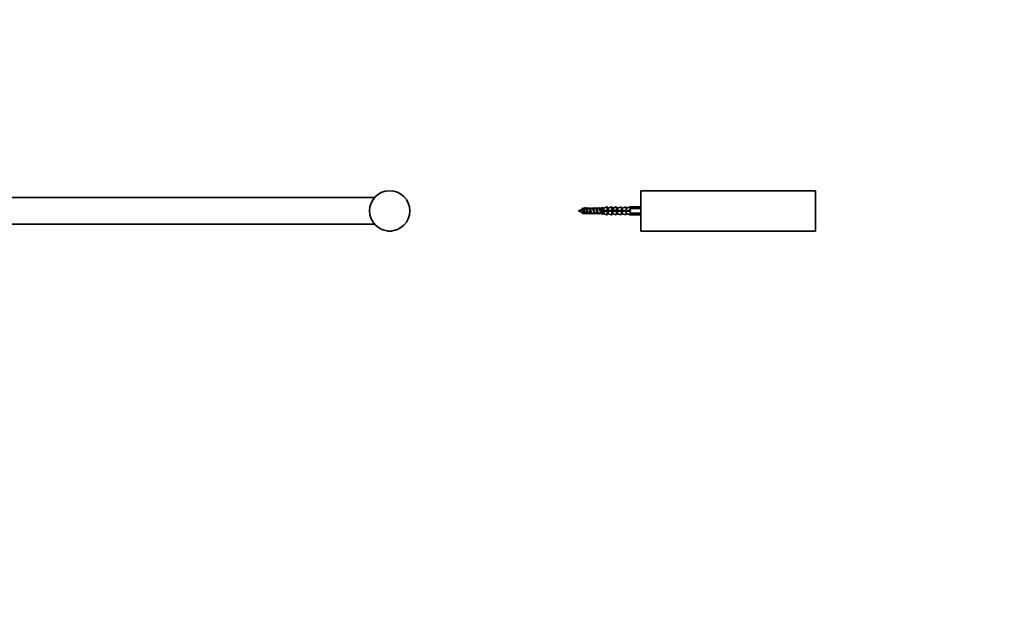
# Model space of a CAD drawing. Units: millimetres. Extents: x 0 to 1478, y 0 to 1758.
# Drawn here: x 745 to 1478, y 879 to 1318 of the extents above; entities that cross this region are included whole.
import ezdxf
from ezdxf import colors
from ezdxf.entities.mleader import LeaderData, LeaderLine
from ezdxf.math import Vec2, Vec3

# ---------------------------------------------------------------- set-up
doc = ezdxf.new("R2010")
doc.units = ezdxf.units.MM
for name, color, linetype in [('DV1_Défaut', 7, 'Continuous'), ('DV4_Défaut', 7, 'Continuous'), ('Défaut', 7, 'Continuous')]:
    doc.layers.add(name, color=color, linetype=linetype)

# ---------------------------------------------------------------- blocks, each defined once
blk = doc.blocks.new('_DOT')
at = {"color": 0}
blk.add_line((0, 0), (-1, 0), dxfattribs=at)
at = {"color": 0, "const_width": 0.333}
blk.add_lwpolyline([(-0.1665, 0, 1), (0.1665, 0, 1)], format="xyb", close=True, dxfattribs=at)
blk = doc.blocks.new('SE')
at = {"layer": 'DV1_Défaut', "color": 7, "linetype": 'Continuous', "lineweight": 35}
for p, q in [((1009.3, 1186.14), (431.66, 1186.14)), ((431.66, 1166.14), (1009.3, 1166.14)), ((418.62, 1161.26), (418.73, 1161.14)), ((418.73, 1161.14), (422.23, 1161.14)), ((422.23, 1161.14), (422.35, 1161.26)), ((1018.62, 1161.26), (1018.73, 1161.14)), ((1018.73, 1161.14), (1022.23, 1161.14)), ((1022.23, 1161.14), (1022.35, 1161.26))]:
    blk.add_line(p, q, dxfattribs=at)
for centre in [(420.48, 1176.14), (1020.48, 1176.14)]:
    blk.add_circle(centre, 15, dxfattribs=at)
blk = doc.blocks.new('SE3')
at = {"layer": 'DV4_Défaut', "color": 7, "linetype": 'Continuous', "lineweight": 35}
for p, q in [((1207.42, 1161.14), (1207.42, 1191.14)), ((1337.42, 1191.14), (1207.42, 1191.14)), ((1337.42, 1161.14), (1337.42, 1191.14)), ((1164.21, 1178.39), (1163.53, 1177.08)), ((1164.21, 1173.89), (1163.53, 1175.2)), ((1164.82, 1174.88), (1164.21, 1173.89)), ((1168.36, 1177.86), (1168.07, 1178.3)), ((1168.07, 1173.98), (1168.36, 1174.42)), ((1169.3, 1174.39), (1170.12, 1174.39)), ((1169.66, 1177.78), (1169.32, 1178.3)), ((1169.32, 1173.98), (1169.59, 1174.39)), ((1171.45, 1177.89), (1169.59, 1177.89)), ((1170.84, 1177.89), (1170.57, 1178.3)), ((1170.57, 1173.98), (1170.84, 1174.39)), ((1170.77, 1174.39), (1172.62, 1174.39)), ((1172.16, 1177.78), (1171.82, 1178.3)), ((1171.82, 1173.98), (1172.09, 1174.39)), ((1173.95, 1177.89), (1172.09, 1177.89)), ((1173.34, 1177.89), (1173.07, 1178.3)), ((1173.07, 1173.98), (1173.34, 1174.39)), ((1173.27, 1174.39), (1175.12, 1174.39)), ((1174.66, 1177.78), (1174.32, 1178.3)), ((1174.32, 1173.98), (1174.59, 1174.39)), ((1176.45, 1177.89), (1174.59, 1177.89)), ((1175.84, 1177.89), (1175.57, 1178.3)), ((1175.57, 1173.98), (1175.84, 1174.39)), ((1175.77, 1174.39), (1177.62, 1174.39)), ((1177.16, 1177.77), (1176.82, 1178.3)), ((1176.82, 1173.98), (1177.09, 1174.39)), ((1178.29, 1177.89), (1177.09, 1177.89)), ((1178.31, 1177.93), (1178.07, 1178.3)), ((1178.07, 1173.98), (1178.31, 1174.35)), ((1178.27, 1174.39), (1178.29, 1174.39)), ((1178.55, 1178.42), (1178.29, 1177.89)), ((1178.29, 1174.39), (1178.55, 1173.87)), ((1178.92, 1176.39), (1178.55, 1176.39)), ((1178.55, 1175.89), (1178.92, 1175.89)), ((1179.12, 1176.39), (1178.92, 1176.39)), ((1178.92, 1175.89), (1179.12, 1175.89)), ((1179.12, 1176.39), (1179.68, 1176.39)), ((1179.68, 1175.89), (1179.12, 1175.89)), ((1179.12, 1174.04), (1179.68, 1174.04)), ((1179.68, 1178.24), (1179.36, 1178.24)), ((1179.75, 1176.39), (1179.68, 1176.39)), ((1179.68, 1175.89), (1179.75, 1175.89)), ((1182.15, 1179.05), (1179.75, 1178.25)), ((1179.75, 1176.39), (1182.15, 1176.39)), ((1182.15, 1175.89), (1179.75, 1175.89)), ((1179.75, 1174.03), (1182.15, 1173.23)), ((1182.42, 1176.39), (1182.15, 1176.39)), ((1182.15, 1175.89), (1182.42, 1175.89)), ((1182.42, 1176.39), (1182.42, 1178.86)), ((1182.62, 1176.39), (1182.42, 1176.39)), ((1182.42, 1175.89), (1182.42, 1173.42)), ((1183.18, 1178.24), (1182.62, 1178.24)), ((1182.62, 1176.39), (1183.18, 1176.39)), ((1183.18, 1175.89), (1182.62, 1175.89)), ((1182.62, 1174.04), (1182.81, 1174.04)), ((1183.25, 1176.39), (1183.18, 1176.39)), ((1183.18, 1175.89), (1183.25, 1175.89)), ((1185.65, 1179.05), (1183.25, 1178.25)), ((1183.25, 1176.39), (1185.65, 1176.39)), ((1185.65, 1175.89), (1183.25, 1175.89)), ((1183.25, 1174.03), (1185.65, 1173.23)), ((1185.92, 1176.39), (1185.65, 1176.39)), ((1185.65, 1175.89), (1185.92, 1175.89)), ((1185.92, 1176.39), (1185.92, 1178.86)), ((1186.12, 1176.39), (1185.92, 1176.39)), ((1185.92, 1175.89), (1186.12, 1175.89)), ((1185.92, 1175.89), (1185.92, 1173.42)), ((1186.68, 1178.24), (1186.12, 1178.24)), ((1186.12, 1176.39), (1186.68, 1176.39)), ((1186.68, 1175.89), (1186.12, 1175.89)), ((1186.12, 1174.04), (1186.68, 1174.04)), ((1186.75, 1176.39), (1186.68, 1176.39)), ((1186.68, 1175.89), (1186.75, 1175.89)), ((1186.75, 1176.39), (1189.15, 1176.39)), ((1189.15, 1175.89), (1186.75, 1175.89)), ((1186.75, 1174.03), (1189.15, 1173.23)), ((1189.15, 1179.05), (1186.83, 1178.28)), ((1189.42, 1176.39), (1189.15, 1176.39)), ((1189.15, 1175.89), (1189.42, 1175.89)), ((1189.42, 1176.39), (1189.42, 1178.86)), ((1189.62, 1176.39), (1189.42, 1176.39)), ((1189.42, 1175.89), (1189.62, 1175.89)), ((1189.42, 1175.89), (1189.42, 1173.42)), ((1190.18, 1178.24), (1189.62, 1178.24)), ((1189.62, 1176.39), (1190.18, 1176.39)), ((1189.62, 1174.04), (1190.18, 1174.04)), ((1190.25, 1176.39), (1190.18, 1176.39)), ((1190.18, 1175.89), (1190.25, 1175.89)), ((1192.65, 1179.05), (1190.25, 1178.25)), ((1190.25, 1176.39), (1192.65, 1176.39)), ((1192.65, 1175.89), (1190.25, 1175.89)), ((1190.25, 1174.03), (1192.65, 1173.23)), ((1192.92, 1176.39), (1192.65, 1176.39)), ((1192.65, 1175.89), (1192.92, 1175.89)), ((1192.92, 1176.39), (1192.92, 1178.86)), ((1193.12, 1176.39), (1192.92, 1176.39)), ((1192.92, 1175.89), (1193.12, 1175.89)), ((1192.92, 1175.89), (1192.92, 1173.42)), ((1193.68, 1178.24), (1193.12, 1178.24)), ((1193.12, 1176.39), (1193.68, 1176.39)), ((1193.68, 1175.89), (1193.12, 1175.89)), ((1193.12, 1174.04), (1193.68, 1174.04)), ((1193.75, 1176.39), (1193.68, 1176.39)), ((1193.68, 1175.89), (1193.75, 1175.89)), ((1196.15, 1179.05), (1193.75, 1178.25)), ((1193.75, 1176.39), (1196.15, 1176.39)), ((1196.15, 1175.89), (1193.75, 1175.89)), ((1193.75, 1174.03), (1196.15, 1173.23)), ((1195.92, 1175.89), (1195.92, 1176.39)), ((1196.42, 1176.39), (1196.15, 1176.39)), ((1196.15, 1175.89), (1196.42, 1175.89)), ((1196.42, 1176.39), (1196.42, 1178.86)), ((1197.58, 1178.39), (1196.42, 1178.39)), ((1196.42, 1175.89), (1196.42, 1173.42)), ((1196.42, 1173.89), (1197.58, 1173.89)), ((1197.25, 1176.39), (1199.42, 1176.39)), ((1199.42, 1175.89), (1197.25, 1175.89)), ((1199.42, 1179.14), (1197.58, 1178.39)), ((1197.58, 1173.89), (1199.42, 1173.14)), ((1199.42, 1179.14), (1199.42, 1176.39)), ((1207.42, 1179.14), (1199.42, 1179.14)), ((1199.42, 1176.39), (1199.66, 1176.39)), ((1199.42, 1173.14), (1199.42, 1175.89)), ((1199.66, 1175.89), (1199.42, 1175.89)), ((1199.42, 1173.14), (1207.42, 1173.14)), ((1199.66, 1176.39), (1199.66, 1175.89)), ((1199.99, 1178.31), (1200.19, 1178.51)), ((1199.99, 1178.21), (1199.99, 1178.31)), ((1199.99, 1173.97), (1199.99, 1174.07)), ((1199.99, 1173.97), (1200.19, 1173.77)), ((1200.19, 1178.51), (1207.42, 1178.51)), ((1200.19, 1178.51), (1200.19, 1177.98)), ((1200.19, 1177.98), (1207.42, 1177.98)), ((1200.19, 1174.3), (1207.42, 1174.3)), ((1200.19, 1174.3), (1200.19, 1173.77)), ((1200.19, 1173.77), (1207.42, 1173.77)), ((1207.42, 1161.14), (1210.17, 1161.14)), ((1213.67, 1161.14), (1210.17, 1161.14)), ((1213.67, 1161.14), (1337.42, 1161.14))]:
    blk.add_line(p, q, dxfattribs=at)
at = {"layer": 'DV4_Défaut', "color": 7, "linetype": 'Continuous', "lineweight": 18}
for p, q in [((1169.3, 1177.25), (1169.3, 1174.39)), ((1178.55, 1178.42), (1178.55, 1176.39)), ((1178.55, 1175.89), (1178.55, 1173.87)), ((1178.92, 1176.39), (1178.92, 1178.38)), ((1178.92, 1175.89), (1178.92, 1173.9)), ((1179.12, 1176.39), (1179.12, 1178.24)), ((1179.12, 1175.89), (1179.12, 1174.04)), ((1179.68, 1178.24), (1179.68, 1176.39)), ((1179.68, 1175.89), (1179.68, 1174.04)), ((1179.75, 1176.39), (1179.75, 1178.25)), ((1179.75, 1175.89), (1179.75, 1174.03)), ((1182.15, 1179.05), (1182.15, 1176.39)), ((1182.15, 1173.23), (1182.15, 1175.89)), ((1182.62, 1176.39), (1182.62, 1178.24)), ((1183.18, 1178.24), (1183.18, 1176.39)), ((1183.18, 1174.04), (1183.18, 1175.89)), ((1183.25, 1176.39), (1183.25, 1178.25)), ((1183.25, 1175.89), (1183.25, 1174.03)), ((1185.65, 1179.05), (1185.65, 1176.39)), ((1185.65, 1173.23), (1185.65, 1175.89)), ((1186.12, 1176.39), (1186.12, 1178.24)), ((1186.12, 1175.89), (1186.12, 1174.04)), ((1186.68, 1178.24), (1186.68, 1176.39)), ((1186.68, 1174.04), (1186.68, 1175.89)), ((1186.75, 1176.39), (1186.75, 1178.25)), ((1186.75, 1174.03), (1186.75, 1175.89)), ((1189.15, 1179.05), (1189.15, 1176.39)), ((1189.15, 1173.23), (1189.15, 1175.89)), ((1189.62, 1176.39), (1189.62, 1178.24)), ((1189.62, 1175.89), (1189.62, 1174.04)), ((1190.18, 1178.24), (1190.18, 1176.39)), ((1190.25, 1176.39), (1190.25, 1178.25)), ((1190.25, 1175.89), (1190.25, 1174.03)), ((1192.65, 1179.05), (1192.65, 1176.39)), ((1192.65, 1173.23), (1192.65, 1175.89)), ((1193.12, 1176.39), (1193.12, 1178.24)), ((1193.12, 1174.04), (1193.12, 1175.89)), ((1193.68, 1178.24), (1193.68, 1176.39)), ((1193.68, 1174.04), (1193.68, 1175.89)), ((1193.75, 1176.39), (1193.75, 1178.25)), ((1193.75, 1175.89), (1193.75, 1174.03)), ((1196.15, 1179.05), (1196.15, 1176.39)), ((1196.15, 1173.23), (1196.15, 1175.89))]:
    blk.add_line(p, q, dxfattribs=at)
at = {"layer": 'DV4_Défaut', "color": 7, "linetype": 'Continuous', "lineweight": 35}
for centre, radius, start, end in [((1169.3, 1156.94), 20.95, 105.98089, 113.58347), ((1169.3, 1195.34), 20.95, 246.41653, 257.71344), ((1193.94, 1197.21), 35.14, 212.56362, 214.50559), ((1193.94, 1155.07), 35.14, 145.80633, 147.43638), ((1141.88, 1161.4), 26.62, 28.28107, 30.95406), ((1141.88, 1190.88), 26.62, 329.72562, 331.71893), ((1169.3, 1156.94), 20.95, 98.12102, 102.11639), ((1192.89, 1195.73), 32.4, 212.52799, 213.97129), ((1192.89, 1156.56), 32.4, 146.03393, 147.47201), ((1169.3, 1195.34), 20.95, 260.7574, 265.27519), ((1136.15, 1194.79), 34.62, 330.33233, 331.48986), ((1135.67, 1157.22), 35.17, 28.52185, 29.65064), ((1204.58, 1202.54), 44.87, 212.69048, 213.65972), ((1204.58, 1149.74), 44.87, 146.49466, 147.30952), ((1169.3, 1156.94), 20.95, 90.96324, 95.8496), ((1135.75, 1156.59), 36.5, 28.50552, 29.61057), ((1132.31, 1197.59), 40.43, 330.71184, 331.45837), ((1169.3, 1195.34), 20.95, 267.21354, 270), ((1132.31, 1198.31), 41.88, 330.79208, 331.4055), ((1132.78, 1154.23), 41.34, 28.59234, 29.20898), ((1132.95, 1153.67), 42.55, 28.55497, 29.37501), ((1132.95, 1198.61), 42.55, 330.86085, 331.44503), ((1135.84, 1197.74), 40.7, 330.80468, 331.40961), ((1135.84, 1154.54), 40.7, 28.59039, 29.19532), ((1147.3, 1160.19), 29.02, 28.42671, 29.64078), ((1143.44, 1194.21), 33.43, 330.77942, 331.52281), ((1144.03, 1194.6), 34.2, 330.75128, 331.47238), ((1148.08, 1159.91), 29.57, 28.47632, 29.3102), ((1149.99, 1160.3), 28.81, 28.42865, 29.65922), ((1146, 1194.18), 33.37, 330.77423, 331.51765), ((1145.87, 1194.96), 34.95, 330.76375, 331.47128), ((1150.27, 1159.75), 29.92, 28.47325, 29.29976), ((1152.56, 1160.33), 28.73, 28.43405, 29.66758), ((1148.65, 1194.1), 33.19, 330.76502, 331.51106), ((1178.73, 1178.33), 0.2, 16.56219, 153.43495), ((1178.73, 1173.95), 0.2, 206.56505, 343.43781), ((1179.12, 1178.44), 0.2, 196.56219, 270), ((1179.12, 1173.84), 0.2, 90, 163.43781), ((1143.79, 1154.81), 40.17, 28.5597, 28.59096), ((1143.35, 1197.72), 40.67, 331.40034, 331.43011), ((1244.43, 1220.31), 77.49, 212.83156, 213.30013), ((1244.43, 1131.97), 77.49, 147.11384, 147.16844), ((1179.68, 1178.44), 0.2, 270, 288.43495), ((1179.68, 1173.84), 0.2, 71.56505, 90), ((1182.22, 1178.86), 0.2, 0, 108.43495), ((1182.22, 1173.42), 0.2, 251.56505, 0), ((1182.62, 1178.44), 0.2, 180, 270), ((1182.62, 1173.84), 0.2, 90, 180), ((1147.75, 1154.92), 39.93, 28.56383, 29.45222), ((1147.75, 1197.36), 39.93, 331.39153, 331.43617), ((1221.37, 1202.88), 45.5, 212.68352, 212.77768), ((1221.37, 1149.41), 45.5, 147.22232, 147.31648), ((1183.18, 1178.44), 0.2, 270, 288.43495), ((1183.18, 1173.84), 0.2, 71.56505, 90), ((1185.72, 1178.86), 0.2, 0, 108.43495), ((1185.72, 1173.42), 0.2, 251.56505, 0), ((1186.12, 1178.44), 0.2, 180, 270), ((1186.12, 1173.84), 0.2, 90, 180), ((1150.07, 1198.12), 41.55, 331.41483, 331.45893), ((1149.97, 1154.1), 41.67, 28.54105, 28.58503), ((1186.68, 1173.84), 0.2, 71.56505, 90), ((1225.72, 1203.29), 46.24, 212.71415, 213.50259), ((1225.72, 1148.99), 46.24, 147.25127, 147.28585), ((1189.22, 1178.86), 0.2, 0, 108.43495), ((1189.22, 1173.42), 0.2, 251.56505, 0), ((1189.62, 1178.44), 0.2, 180, 270), ((1189.62, 1173.84), 0.2, 90, 180), ((1153.28, 1153.83), 42.18, 28.58999, 29.43161), ((1190.18, 1178.44), 0.2, 270, 288.43495), ((1190.18, 1173.84), 0.2, 71.56505, 90), ((1192.72, 1178.86), 0.2, 0, 108.43495), ((1192.72, 1173.42), 0.2, 251.56505, 0), ((1193.12, 1178.44), 0.2, 180, 270), ((1193.12, 1173.84), 0.2, 161.95115, 180), ((1243.35, 1210.62), 59.78, 212.72532, 212.81364), ((1243.35, 1141.66), 59.78, 147.18636, 147.27468), ((1193.68, 1178.44), 0.2, 270, 288.43495), ((1193.68, 1173.84), 0.2, 71.56505, 90), ((1196.22, 1178.86), 0.2, 0, 108.43495), ((1196.22, 1173.42), 0.2, 251.56505, 0), ((1196.62, 1178.44), 0.2, 180, 194.47751), ((1196.62, 1173.84), 0.2, 165.52249, 180), ((1197.82, 1176.14), 3, 37.80691, 43.66289), ((1197.82, 1176.14), 3, 316.33711, 322.19309)]:
    blk.add_arc(centre, radius, start, end, dxfattribs=at)
for points, knots in [([(1164.71, 1175.09), (1164.66, 1175.18), (1164.61, 1175.28), (1164.4, 1175.75), (1164.24, 1176.21), (1163.9, 1176.92), (1163.73, 1177.14), (1163.53, 1177.08)], [0, 0, 0, 0, 0.148792, 0.148792, 0.574396, 0.574396, 1, 1, 1, 1]), ([(1164.21, 1178.39), (1164.3, 1178.39), (1164.39, 1178.2), (1164.58, 1177.51), (1164.67, 1177.03), (1164.86, 1175.99), (1164.95, 1175.44), (1165.14, 1174.53), (1165.23, 1174.18), (1165.41, 1173.86), (1165.49, 1173.85), (1165.57, 1173.98)], [0, 0, 0, 0, 0.205629, 0.205629, 0.411258, 0.411258, 0.616887, 0.616887, 0.822516, 0.822516, 1, 1, 1, 1]), ([(1164.98, 1177.3), (1165.03, 1177.23), (1165.08, 1177.11), (1165.24, 1176.66), (1165.34, 1176.25), (1165.55, 1175.46), (1165.64, 1175.11), (1165.81, 1174.75), (1165.87, 1174.67), (1165.93, 1174.66)], [0, 0, 0, 0, 0.158741, 0.158741, 0.47593, 0.47593, 0.79312, 0.79312, 1, 1, 1, 1]), ([(1165.32, 1178.27), (1165.32, 1178.27), (1165.33, 1178.27), (1165.42, 1178.44), (1165.51, 1178.43), (1165.67, 1178.1), (1165.74, 1177.87), (1165.8, 1177.59)], [0, 0, 0, 0, 0.003958, 0.003958, 0.589377, 0.589377, 1, 1, 1, 1]), ([(1167.49, 1174.62), (1167.38, 1174.8), (1167.28, 1175.12), (1167.07, 1175.9), (1166.96, 1176.35), (1166.74, 1177.12), (1166.62, 1177.44), (1166.45, 1177.66), (1166.4, 1177.69), (1166.34, 1177.68)], [0, 0, 0, 0, 0.2799665, 0.2799665, 0.5697544, 0.5697544, 0.8595423, 0.8595423, 1, 1, 1, 1]), ([(1166.38, 1174.59), (1166.4, 1174.51), (1166.43, 1174.43), (1166.54, 1174.03), (1166.63, 1173.87), (1166.76, 1173.9), (1166.79, 1173.93), (1166.82, 1173.98)], [0, 0, 0, 0, 0.1453841, 0.1453841, 0.7919349, 0.7919349, 1, 1, 1, 1]), ([(1166.57, 1178.27), (1166.62, 1178.36), (1166.68, 1178.4), (1166.82, 1178.36), (1166.91, 1178.14), (1167.1, 1177.42), (1167.19, 1176.92), (1167.38, 1175.87), (1167.47, 1175.33), (1167.66, 1174.45), (1167.75, 1174.12), (1167.92, 1173.86), (1167.99, 1173.86), (1168.07, 1173.98)], [0, 0, 0, 0, 0.101687, 0.101687, 0.289095, 0.289095, 0.476502, 0.476502, 0.66391, 0.66391, 0.851317, 0.851317, 1, 1, 1, 1]), ([(1167.23, 1177.67), (1167.29, 1177.57), (1167.36, 1177.41), (1167.51, 1176.89), (1167.6, 1176.49), (1167.78, 1175.69), (1167.87, 1175.3), (1168.05, 1174.7), (1168.14, 1174.5), (1168.24, 1174.42), (1168.26, 1174.42), (1168.28, 1174.42)], [0, 0, 0, 0, 0.181302, 0.181302, 0.436681, 0.436681, 0.69206, 0.69206, 0.947439, 0.947439, 1, 1, 1, 1]), ([(1167.83, 1178.27), (1167.83, 1178.28), (1167.84, 1178.29), (1167.94, 1178.45), (1168.03, 1178.41), (1168.16, 1178.1), (1168.2, 1177.99), (1168.24, 1177.86)], [0, 0, 0, 0, 0.050693, 0.050693, 0.733722, 0.733722, 1, 1, 1, 1]), ([(1168.93, 1174.4), (1168.94, 1174.36), (1168.96, 1174.32), (1169.06, 1173.99), (1169.15, 1173.85), (1169.27, 1173.92), (1169.29, 1173.94), (1169.32, 1173.98)], [0, 0, 0, 0, 0.084348, 0.084348, 0.816725, 0.816725, 1, 1, 1, 1]), ([(1169.3, 1177.25), (1169.2, 1177.59), (1169.11, 1177.81), (1168.99, 1177.88), (1168.97, 1177.89), (1168.95, 1177.89)], [0, 0, 0, 0, 0.827853, 0.827853, 1, 1, 1, 1]), ([(1169.07, 1178.27), (1169.13, 1178.37), (1169.19, 1178.41), (1169.34, 1178.33), (1169.43, 1178.08), (1169.62, 1177.32), (1169.71, 1176.81), (1169.9, 1175.75), (1169.99, 1175.22), (1170.18, 1174.37), (1170.27, 1174.07), (1170.43, 1173.86), (1170.5, 1173.88), (1170.57, 1173.98)], [0, 0, 0, 0, 0.115251, 0.115251, 0.302682, 0.302682, 0.490114, 0.490114, 0.677545, 0.677545, 0.864976, 0.864976, 1, 1, 1, 1]), ([(1170.03, 1174.54), (1169.92, 1174.74), (1169.81, 1175.13), (1169.56, 1176.16), (1169.43, 1176.8), (1169.3, 1177.25)], [0, 0, 0, 0, 0.4546119, 0.4546119, 1, 1, 1, 1]), ([(1169.66, 1177.78), (1169.67, 1177.76), (1169.68, 1177.74), (1169.83, 1177.45), (1169.96, 1176.91), (1170.23, 1175.74), (1170.37, 1175.13), (1170.59, 1174.53), (1170.68, 1174.4), (1170.76, 1174.39)], [0, 0, 0, 0, 0.037188, 0.037188, 0.398164, 0.398164, 0.75914, 0.75914, 1, 1, 1, 1]), ([(1170.33, 1178.27), (1170.34, 1178.29), (1170.35, 1178.32), (1170.46, 1178.45), (1170.55, 1178.38), (1170.67, 1178.07), (1170.7, 1177.99), (1170.72, 1177.9)], [0, 0, 0, 0, 0.102303, 0.102303, 0.803253, 0.803253, 1, 1, 1, 1]), ([(1171.44, 1174.39), (1171.45, 1174.33), (1171.47, 1174.27), (1171.58, 1173.95), (1171.67, 1173.84), (1171.78, 1173.93), (1171.8, 1173.95), (1171.82, 1173.98)], [0, 0, 0, 0, 0.129413, 0.129413, 0.867584, 0.867584, 1, 1, 1, 1]), ([(1172.53, 1174.55), (1172.52, 1174.57), (1172.51, 1174.59), (1172.37, 1174.89), (1172.23, 1175.45), (1171.96, 1176.61), (1171.83, 1177.21), (1171.62, 1177.77), (1171.53, 1177.88), (1171.45, 1177.89)], [0, 0, 0, 0, 0.02809, 0.02809, 0.3983, 0.3983, 0.768509, 0.768509, 1, 1, 1, 1]), ([(1171.57, 1178.27), (1171.64, 1178.38), (1171.7, 1178.42), (1171.86, 1178.29), (1171.95, 1178.02), (1172.14, 1177.22), (1172.23, 1176.7), (1172.42, 1175.64), (1172.51, 1175.11), (1172.7, 1174.3), (1172.79, 1174.02), (1172.95, 1173.87), (1173.01, 1173.89), (1173.07, 1173.98)], [0, 0, 0, 0, 0.128788, 0.128788, 0.316184, 0.316184, 0.503581, 0.503581, 0.690977, 0.690977, 0.878373, 0.878373, 1, 1, 1, 1]), ([(1172.16, 1177.78), (1172.27, 1177.6), (1172.38, 1177.22), (1172.63, 1176.2), (1172.76, 1175.55), (1173.02, 1174.65), (1173.14, 1174.39), (1173.27, 1174.39)], [0, 0, 0, 0, 0.3072345, 0.3072345, 0.668196, 0.668196, 1, 1, 1, 1]), ([(1172.83, 1178.27), (1172.85, 1178.31), (1172.87, 1178.34), (1172.98, 1178.45), (1173.07, 1178.35), (1173.19, 1178.03), (1173.21, 1177.96), (1173.23, 1177.89)], [0, 0, 0, 0, 0.1511353, 0.1511353, 0.8502907, 0.8502907, 1, 1, 1, 1]), ([(1173.94, 1174.38), (1173.96, 1174.3), (1173.98, 1174.23), (1174.1, 1173.91), (1174.19, 1173.83), (1174.3, 1173.95), (1174.31, 1173.96), (1174.32, 1173.98)], [0, 0, 0, 0, 0.1808949, 0.1808949, 0.9191258, 0.9191258, 1, 1, 1, 1]), ([(1175.03, 1174.55), (1174.98, 1174.63), (1174.94, 1174.74), (1174.76, 1175.27), (1174.63, 1175.89), (1174.36, 1177.05), (1174.23, 1177.55), (1174.05, 1177.85), (1174, 1177.89), (1173.95, 1177.89)], [0, 0, 0, 0, 0.1207005, 0.1207005, 0.4910939, 0.4910939, 0.8614873, 0.8614873, 1, 1, 1, 1]), ([(1174.07, 1178.27), (1174.14, 1178.4), (1174.22, 1178.43), (1174.38, 1178.24), (1174.47, 1177.95), (1174.66, 1177.12), (1174.75, 1176.58), (1174.94, 1175.53), (1175.03, 1175.01), (1175.22, 1174.23), (1175.31, 1173.97), (1175.46, 1173.87), (1175.51, 1173.9), (1175.57, 1173.98)], [0, 0, 0, 0, 0.142202, 0.142202, 0.329664, 0.329664, 0.517127, 0.517127, 0.704589, 0.704589, 0.892052, 0.892052, 1, 1, 1, 1]), ([(1174.66, 1177.77), (1174.74, 1177.65), (1174.82, 1177.43), (1175.03, 1176.67), (1175.16, 1176.01), (1175.43, 1174.93), (1175.56, 1174.52), (1175.72, 1174.4), (1175.74, 1174.39), (1175.77, 1174.39)], [0, 0, 0, 0, 0.2154943, 0.2154943, 0.5768838, 0.5768838, 0.9382733, 0.9382733, 1, 1, 1, 1]), ([(1175.32, 1178.27), (1175.35, 1178.32), (1175.38, 1178.35), (1175.5, 1178.44), (1175.59, 1178.31), (1175.7, 1177.99), (1175.71, 1177.94), (1175.72, 1177.9)], [0, 0, 0, 0, 0.202854, 0.202854, 0.903576, 0.903576, 1, 1, 1, 1]), ([(1176.44, 1174.39), (1176.47, 1174.28), (1176.5, 1174.19), (1176.62, 1173.89), (1176.71, 1173.83), (1176.81, 1173.97), (1176.81, 1173.97), (1176.82, 1173.98)], [0, 0, 0, 0, 0.235021, 0.235021, 0.96908, 0.96908, 1, 1, 1, 1]), ([(1177.53, 1174.55), (1177.45, 1174.69), (1177.37, 1174.92), (1177.16, 1175.7), (1177.03, 1176.36), (1176.76, 1177.42), (1176.63, 1177.8), (1176.48, 1177.89), (1176.46, 1177.89), (1176.45, 1177.89)], [0, 0, 0, 0, 0.2131377, 0.2131377, 0.5836533, 0.5836533, 0.9541689, 0.9541689, 1, 1, 1, 1]), ([(1176.57, 1178.27), (1176.65, 1178.41), (1176.73, 1178.43), (1176.9, 1178.19), (1176.99, 1177.87), (1177.18, 1177.01), (1177.27, 1176.47), (1177.46, 1175.42), (1177.55, 1174.91), (1177.74, 1174.17), (1177.83, 1173.94), (1177.97, 1173.88), (1178.02, 1173.91), (1178.07, 1173.98)], [0, 0, 0, 0, 0.155169, 0.155169, 0.342767, 0.342767, 0.530365, 0.530365, 0.717962, 0.717962, 0.90556, 0.90556, 1, 1, 1, 1]), ([(1177.16, 1177.77), (1177.2, 1177.7), (1177.25, 1177.6), (1177.43, 1177.09), (1177.56, 1176.48), (1177.83, 1175.31), (1177.96, 1174.79), (1178.15, 1174.44), (1178.21, 1174.39), (1178.26, 1174.39)], [0, 0, 0, 0, 0.123816, 0.123816, 0.48573, 0.48573, 0.847644, 0.847644, 1, 1, 1, 1]), ([(1177.82, 1178.27), (1177.86, 1178.33), (1177.89, 1178.37), (1178.02, 1178.42), (1178.11, 1178.27), (1178.21, 1177.94), (1178.22, 1177.92), (1178.23, 1177.89)], [0, 0, 0, 0, 0.252349, 0.252349, 0.950588, 0.950588, 1, 1, 1, 1]), ([(1179.07, 1178.27), (1179.16, 1178.42), (1179.24, 1178.43), (1179.42, 1178.13), (1179.51, 1177.79), (1179.7, 1176.9), (1179.79, 1176.35), (1179.98, 1175.31), (1180.07, 1174.81), (1180.22, 1174.26), (1180.27, 1174.11), (1180.32, 1174.01)], [0, 0, 0, 0, 0.20114, 0.20114, 0.425136, 0.425136, 0.649133, 0.649133, 0.873129, 0.873129, 1, 1, 1, 1]), ([(1180.08, 1176.39), (1180.09, 1176.37), (1180.09, 1176.35), (1180.13, 1176.19), (1180.16, 1176.04), (1180.2, 1175.89)], [0, 0, 0, 0, 0.118226, 0.118226, 1, 1, 1, 1]), ([(1182.13, 1175.89), (1182.12, 1175.94), (1182.11, 1175.99), (1182.07, 1176.16), (1182.04, 1176.27), (1182.02, 1176.39)], [0, 0, 0, 0, 0.298736, 0.298736, 1, 1, 1, 1]), ([(1182.42, 1175.67), (1182.51, 1175.17), (1182.6, 1174.71), (1182.78, 1174.06), (1182.87, 1173.88), (1183, 1173.9), (1183.03, 1173.93), (1183.07, 1173.98)], [0, 0, 0, 0, 0.415283, 0.415283, 0.845483, 0.845483, 1, 1, 1, 1]), ([(1182.82, 1178.27), (1182.87, 1178.35), (1182.92, 1178.4), (1183.01, 1178.38), (1183.05, 1178.33), (1183.1, 1178.25)], [0, 0, 0, 0, 0.517972, 0.517972, 1, 1, 1, 1]), ([(1186.56, 1174.04), (1186.58, 1174.01), (1186.59, 1173.98), (1186.68, 1173.86), (1186.75, 1173.87), (1186.82, 1173.98)], [0, 0, 0, 0, 0.178015, 0.178015, 1, 1, 1, 1]), ([(1186.57, 1178.27), (1186.58, 1178.29), (1186.6, 1178.3), (1186.7, 1178.45), (1186.79, 1178.39), (1186.98, 1177.93), (1187.07, 1177.53), (1187.24, 1176.69), (1187.31, 1176.28), (1187.38, 1175.89)], [0, 0, 0, 0, 0.039784, 0.039784, 0.389255, 0.389255, 0.738726, 0.738726, 1, 1, 1, 1]), ([(1187.58, 1176.39), (1187.62, 1176.23), (1187.66, 1176.06), (1187.7, 1175.9), (1187.7, 1175.89), (1187.7, 1175.89)], [0, 0, 0, 0, 0.978937, 0.978937, 1, 1, 1, 1]), ([(1189.42, 1178.08), (1189.51, 1177.83), (1189.6, 1177.42), (1189.78, 1176.45), (1189.87, 1175.89), (1190.06, 1174.89), (1190.15, 1174.46), (1190.34, 1173.93), (1190.43, 1173.83), (1190.53, 1173.93), (1190.53, 1173.93), (1190.53, 1173.93)], [0, 0, 0, 0, 0.242055, 0.242055, 0.492857, 0.492857, 0.743659, 0.743659, 0.994461, 0.994461, 1, 1, 1, 1]), ([(1190.08, 1176.39), (1190.09, 1176.37), (1190.09, 1176.36), (1190.13, 1176.19), (1190.16, 1176.04), (1190.2, 1175.89)], [0, 0, 0, 0, 0.101252, 0.101252, 1, 1, 1, 1]), ([(1190.33, 1178.29), (1190.4, 1178.39), (1190.46, 1178.42), (1190.53, 1178.35), (1190.53, 1178.35), (1190.53, 1178.35)], [0, 0, 0, 0, 0.9687002, 0.9687002, 1, 1, 1, 1]), ([(1192.13, 1175.89), (1192.12, 1175.94), (1192.11, 1176), (1192.07, 1176.16), (1192.04, 1176.28), (1192.02, 1176.39)], [0, 0, 0, 0, 0.318825, 0.318825, 1, 1, 1, 1]), ([(1192.92, 1173.9), (1192.96, 1173.88), (1193, 1173.89), (1193.05, 1173.96), (1193.06, 1173.96), (1193.06, 1173.97)], [0, 0, 0, 0, 0.879232, 0.879232, 1, 1, 1, 1]), ([(1192.93, 1178.38), (1192.97, 1178.4), (1193.01, 1178.38), (1193.06, 1178.31), (1193.08, 1178.28), (1193.1, 1178.25)], [0, 0, 0, 0, 0.702867, 0.702867, 1, 1, 1, 1])]:
    blk.add_open_spline(points, degree=3, knots=knots, dxfattribs=at)
for points in [[(1164.21, 1173.89), (1164.24, 1173.89), (1164.28, 1173.92), (1164.32, 1173.99)], [(1179.07, 1174.01), (1179.16, 1173.86), (1179.24, 1173.85), (1179.32, 1173.98)], [(1179.63, 1175.89), (1179.59, 1176.06), (1179.55, 1176.22), (1179.52, 1176.39)], [(1182.29, 1176.39), (1182.32, 1176.22), (1182.35, 1176.06), (1182.38, 1175.89)], [(1182.58, 1176.39), (1182.62, 1176.22), (1182.66, 1176.06), (1182.7, 1175.89)], [(1184.63, 1175.89), (1184.59, 1176.06), (1184.55, 1176.23), (1184.52, 1176.39)], [(1184.79, 1176.39), (1184.82, 1176.22), (1184.85, 1176.06), (1184.88, 1175.89)], [(1185.08, 1176.39), (1185.12, 1176.23), (1185.16, 1176.06), (1185.2, 1175.89)], [(1187.13, 1175.89), (1187.09, 1176.06), (1187.05, 1176.22), (1187.02, 1176.39)], [(1189.63, 1175.89), (1189.59, 1176.06), (1189.55, 1176.22), (1189.52, 1176.39)], [(1192.29, 1176.39), (1192.32, 1176.22), (1192.35, 1176.06), (1192.38, 1175.89)], [(1192.58, 1176.39), (1192.62, 1176.23), (1192.66, 1176.06), (1192.7, 1175.89)], [(1194.63, 1175.89), (1194.59, 1176.06), (1194.55, 1176.22), (1194.52, 1176.39)], [(1194.79, 1176.39), (1194.82, 1176.22), (1194.85, 1176.06), (1194.88, 1175.89)], [(1195.04, 1176.39), (1195.07, 1176.23), (1195.1, 1176.06), (1195.12, 1175.89)]]:
    blk.add_open_spline(points, degree=3, dxfattribs=at)

msp = doc.modelspace()

# ---------------------------------------------------------------- block references
at = {"layer": 'Défaut'}
for name in ['SE', 'SE3']:
    msp.add_blockref(name, (0, 0), dxfattribs=at)

# ---------------------------------------------------------------- leaders
at = {"layer": 'Défaut', "color": 7, "linetype": 'Continuous', "lineweight": 18}
ml = msp.add_multileader_mtext('Standard', dxfattribs=at)
ml.set_content('{\\pxsm0.9;\\fSolid Edge ISO|b1||i0||c0|p34;\\W1.;13/09/2018\\P}', color=256)
ml.set_leader_properties()
ml.set_arrow_properties(name='DOT')
ml.build(insert=Vec2(0, 0))
ml.multileader.update_dxf_attribs({"leader_type": 0, "dogleg_length": 0, "arrow_head_size": 12})
ctx = ml.context
ctx.base_point, ctx.char_height, ctx.arrow_head_size, ctx.landing_gap_size = Vec3(1390.41, 1750.71), 12, 12, 4.2
notes = []
notes.append((ctx, [(0, (0, 0, 0), (0, 0), (1, 0), 1, [])]))
ctx.mtext.insert = Vec3(1392.41, 1756.83)
for ctx, leaders in notes:
    for number, flags, end, landing, length, lines in leaders:
        leader = LeaderData()
        leader.index, (leader.has_last_leader_line, leader.has_dogleg_vector, leader.attachment_direction) = number, flags
        leader.last_leader_point, leader.dogleg_vector, leader.dogleg_length = Vec3(end), Vec3(landing), length
        for number, points, colour, breaks in lines:
            line = LeaderLine()
            line.index, line.vertices, line.color, line.breaks = number, Vec3.list(points), colors.encode_raw_color(colour), breaks
            leader.lines.append(line)
        ctx.leaders.append(leader)

doc.saveas('drawing.dxf')
